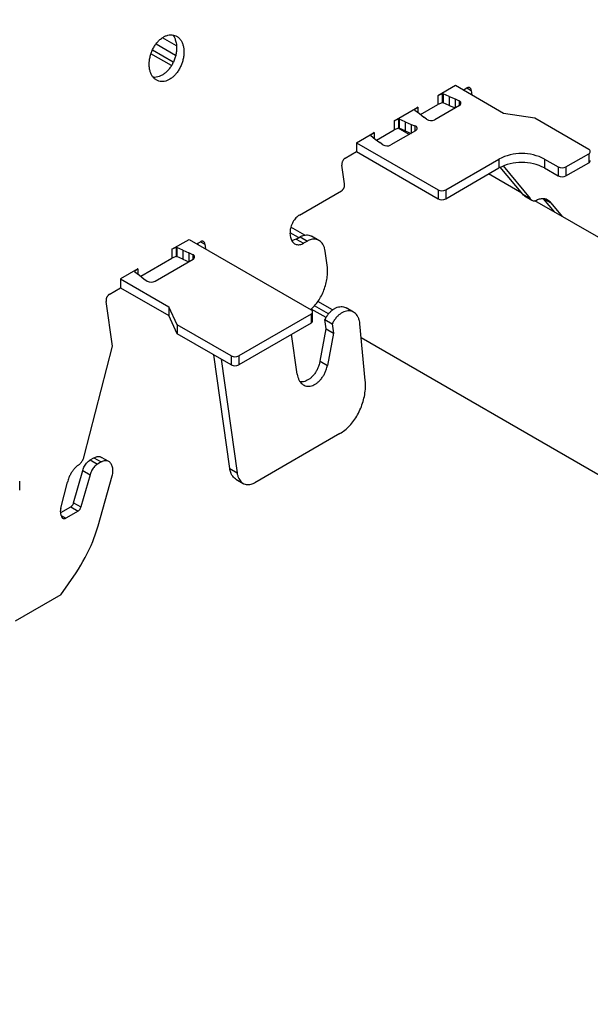
# Model space of a CAD drawing. Units: inches. Extents: x 0 to 2310, y 0 to 432.
# Drawn here: x 294 to 296, y 235 to 239 of the extents above; entities that cross this region are included whole.
import ezdxf

# ---------------------------------------------------------------- set-up
doc = ezdxf.new("R2010")
doc.units = ezdxf.units.IN
doc.header["$MEASUREMENT"] = 0
doc.header["$PDMODE"] = 35
doc.layers.get('Defpoints').update_dxf_attribs({"color": 2})
doc.layers.add('HD DIMS', color=250, linetype='Continuous', lineweight=25)
doc.layers.add('HD-4', color=3, linetype='Continuous')
doc.styles.add('1-4SCALE', font='calibri.ttf', dxfattribs={"height": 4.5})
doc.dimstyles.new('1-4 SCALE-A', dxfattribs={"dimtxt": 4.5, "dimasz": 4.5, "dimexe": 4.5, "dimexo": 4.5, "dimgap": 4.5, "dimtad": 1, "dimdec": 5, "dimzin": 3, "dimdsep": 46, "dimlunit": 4, "dimtxsty": '1-4SCALE', "dimcen": 4.5, "dimdle": 4.5, "dimclrd": 256, "dimclre": 256, "dimclrt": 256, "dimazin": 1, "dimtfac": 1, "dimtdec": 5, "dimtofl": 0, "dimtmove": 0, "dimatfit": 3, "dimfxl": 1, "dimtolj": 1, "dimtzin": 0, "dimlwd": -1, "dimlwe": -1, "dimarcsym": 0})

# ---------------------------------------------------------------- blocks, each defined once
blk = doc.blocks.new('*D41')
at = {"layer": 'Defpoints', "color": 0, "transparency": 16777216}
for p in [(295.545, 321.9856), (254.6292, 298.3628), (254.6292, 298.3628)]:
    blk.add_point(p, dxfattribs=at)
at = {"layer": 'HD DIMS', "transparency": 16777216}
for p, q in [((291.6479, 319.7356), (258.5263, 300.6128)), ((254.6292, 298.3628), (141.0807, 232.8056))]:
    blk.add_line(p, q, dxfattribs=at)
for points in [[(291.2729, 320.3851), (292.0229, 319.086), (295.545, 321.9856)], [(258.1513, 301.2623), (258.9013, 299.9633), (254.6292, 298.3628)]]:
    blk.add_solid(points, dxfattribs=at)
at = {"layer": 'HD DIMS', "transparency": 16777216, "insert": (192.2692, 270.759), "char_height": 4.5, "attachment_point": 5, "rotation": 30, "style": '1-4SCALE'}
blk.add_mtext('\\A1;{\\Q30;4\'-0" MAX HANGER WIRE SPACING, TYP.}', dxfattribs=at)

msp = doc.modelspace()

# ---------------------------------------------------------------- linework, layer by layer
at = {"layer": 'HD-4'}
for p, q in [((294.273916, 238.806569), (294.186015, 238.857313)), ((294.277948, 238.849523), (294.215166, 238.885767)), ((294.25541, 238.761152), (294.163574, 238.814168)), ((294.263405, 238.776221), (294.169935, 238.83018)), ((295.527762, 238.671353), (295.449063, 238.625921)), ((295.468744, 238.634167), (295.449063, 238.625921)), ((295.469134, 238.634091), (295.468744, 238.634167)), ((295.468744, 238.634167), (295.468744, 238.594163)), ((295.470691, 238.63499), (295.469134, 238.634091)), ((295.469134, 238.634091), (295.469134, 238.594088)), ((295.470691, 238.63499), (295.472874, 238.634561)), ((295.470691, 238.63499), (295.470691, 238.594987)), ((295.499786, 238.622653), (295.472874, 238.634561)), ((295.472874, 238.634561), (295.472874, 238.594558)), ((295.743496, 238.546813), (295.527762, 238.671353)), ((295.562409, 238.651351), (295.578907, 238.660875)), ((295.568973, 238.647561), (295.56799, 238.654576)), ((295.5792, 238.661001), (295.598913, 238.64962)), ((295.598913, 238.64962), (295.601864, 238.628574)), ((295.37195, 238.541401), (295.449063, 238.585918)), ((295.449063, 238.625921), (295.449063, 238.585918)), ((295.468744, 238.594163), (295.449063, 238.585918)), ((295.469134, 238.594088), (295.468744, 238.594163)), ((295.470691, 238.594987), (295.469134, 238.594088)), ((295.470691, 238.594987), (295.472874, 238.594558)), ((295.499786, 238.582649), (295.472874, 238.594558)), ((295.499786, 238.622653), (295.52658, 238.611286)), ((295.499786, 238.622653), (295.499786, 238.582649)), ((295.52658, 238.611286), (295.544082, 238.602806)), ((295.52658, 238.611286), (295.52658, 238.571308)), ((295.544082, 238.602806), (295.544082, 238.58141)), ((295.253007, 238.51274), (295.35926, 238.574079)), ((295.35926, 238.574079), (295.344977, 238.562717)), ((295.344977, 238.562717), (295.345107, 238.562492)), ((295.345107, 238.562492), (295.345851, 238.561232)), ((295.345851, 238.561232), (295.366483, 238.545698)), ((295.35926, 238.574079), (295.35926, 238.550521)), ((295.366483, 238.545698), (295.386172, 238.530231)), ((295.54563, 238.582301), (295.434878, 238.518365)), ((295.499786, 238.582649), (295.526559, 238.57129)), ((295.883225, 238.5252), (295.743496, 238.546813)), ((295.272692, 238.520988), (295.253007, 238.51274)), ((295.253007, 238.51274), (295.253007, 238.472737)), ((295.273082, 238.520913), (295.272692, 238.520988)), ((295.272692, 238.520988), (295.272692, 238.480985)), ((295.273082, 238.520913), (295.275261, 238.520481)), ((295.273082, 238.520913), (295.273082, 238.48091)), ((295.302173, 238.508573), (295.275261, 238.520481)), ((295.275261, 238.520481), (295.275261, 238.480478)), ((295.302173, 238.508573), (295.328966, 238.497207)), ((295.302173, 238.508573), (295.302173, 238.46857)), ((295.328966, 238.497207), (295.346123, 238.490404)), ((295.328966, 238.497207), (295.328966, 238.457228)), ((295.397955, 238.520326), (295.386172, 238.530231)), ((296.125272, 238.385469), (295.883225, 238.5252)), ((295.084509, 238.415468), (295.163208, 238.4609)), ((295.163208, 238.4609), (295.148921, 238.449536)), ((295.163208, 238.4609), (295.163208, 238.435383)), ((295.174341, 238.427324), (295.253007, 238.472737)), ((295.349521, 238.469089), (295.238769, 238.405153)), ((295.272692, 238.480985), (295.253007, 238.472737)), ((295.320549, 238.452364), (295.271131, 238.480892)), ((295.273082, 238.48091), (295.272692, 238.480985)), ((295.273082, 238.48091), (295.275261, 238.480478)), ((295.302173, 238.46857), (295.275261, 238.480478)), ((295.302173, 238.46857), (295.328946, 238.457211)), ((295.346123, 238.490404), (295.346123, 238.467127)), ((295.084509, 238.415468), (295.450161, 238.204382)), ((295.084509, 238.415468), (295.084509, 238.375465)), ((295.149051, 238.449311), (295.147494, 238.448412)), ((295.147494, 238.448412), (295.148242, 238.447155)), ((295.148242, 238.447155), (295.16887, 238.431619)), ((295.148921, 238.449536), (295.149051, 238.449311)), ((295.149051, 238.449311), (295.149051, 238.446145)), ((295.16887, 238.431619), (295.188559, 238.416151)), ((295.203248, 238.406047), (295.188559, 238.416151)), ((295.033364, 238.34594), (295.084509, 238.375465)), ((295.084509, 238.375465), (295.450161, 238.164378)), ((296.022982, 238.306736), (296.125268, 238.365784)), ((296.125268, 238.365784), (296.125268, 238.325781)), ((295.484255, 238.204382), (295.722929, 238.342165)), ((295.722929, 238.342165), (295.722929, 238.302162)), ((295.927509, 238.342165), (295.988884, 238.306734)), ((295.927509, 238.342165), (295.927509, 238.302162)), ((296.022982, 238.266733), (296.125268, 238.325781)), ((295.031112, 238.23062), (295.019276, 238.315003)), ((295.484255, 238.164378), (295.722929, 238.302162)), ((295.829458, 238.184285), (295.728867, 238.305397)), ((295.74124, 238.31111), (295.862349, 238.165297)), ((295.927509, 238.302162), (295.988884, 238.266731)), ((295.988884, 238.306734), (295.988884, 238.266731)), ((296.022982, 238.306736), (296.022982, 238.266733)), ((295.824971, 238.189687), (295.676531, 238.27538)), ((295.824963, 238.189697), (295.676539, 238.27538)), ((294.829499, 238.091418), (295.017028, 238.199676)), ((295.450161, 238.204382), (295.450161, 238.164378)), ((295.484255, 238.204382), (295.484255, 238.164378)), ((295.829458, 238.184285), (295.862349, 238.165297)), ((295.837266, 238.176987), (295.870157, 238.158)), ((314.887672, 227.185024), (295.884379, 238.155392)), ((314.887672, 227.185029), (295.884387, 238.155392)), ((295.923196, 238.164567), (295.956087, 238.145579)), ((295.973581, 238.103903), (295.923196, 238.164567)), ((295.956087, 238.145579), (296.006472, 238.084915)), ((294.82528, 237.99013), (294.786609, 238.012454)), ((294.853163, 238.001604), (294.790617, 238.037711)), ((294.257243, 237.937898), (294.334385, 237.982431)), ((294.334385, 237.982431), (294.88075, 237.667021)), ((294.369032, 237.962429), (294.38553, 237.971953)), ((294.385823, 237.972079), (294.405536, 237.960698)), ((294.814363, 237.98383), (294.83141, 237.993671)), ((294.814363, 237.98383), (294.847262, 237.964838)), ((294.83141, 237.993671), (294.864309, 237.974679)), ((294.864309, 237.974679), (294.847262, 237.964838)), ((294.916445, 237.977545), (294.883554, 237.996532)), ((294.276924, 237.946143), (294.257243, 237.937898)), ((294.257243, 237.937898), (294.257243, 237.897895)), ((294.277314, 237.946068), (294.276924, 237.946143)), ((294.276924, 237.946143), (294.276924, 237.90614)), ((294.277314, 237.946068), (294.279497, 237.945639)), ((294.277314, 237.946068), (294.277314, 237.906065)), ((294.306409, 237.933731), (294.279497, 237.945639)), ((294.279497, 237.945639), (294.279497, 237.905636)), ((294.306409, 237.933731), (294.333202, 237.922364)), ((294.306409, 237.933731), (294.306409, 237.893727)), ((294.375031, 237.962651), (294.372219, 237.964275)), ((294.375596, 237.958639), (294.374613, 237.965654)), ((294.405536, 237.960698), (294.408487, 237.939652)), ((294.953222, 237.86637), (294.944337, 237.929662)), ((294.117351, 237.817137), (294.257243, 237.897895)), ((294.181775, 237.794964), (294.352257, 237.893381)), ((294.276924, 237.90614), (294.257243, 237.897895)), ((294.277314, 237.906065), (294.276924, 237.90614)), ((294.277314, 237.906065), (294.279497, 237.905636)), ((294.306409, 237.893727), (294.279497, 237.905636)), ((294.306409, 237.893727), (294.333182, 237.882368)), ((294.350705, 237.913884), (294.333202, 237.922364)), ((294.333202, 237.922364), (294.333202, 237.882386)), ((294.350705, 237.913884), (294.350705, 237.892485)), ((294.104658, 237.849812), (294.027519, 237.805281)), ((294.104658, 237.849812), (294.090375, 237.838451)), ((294.090375, 237.838451), (294.090505, 237.838225)), ((294.090505, 237.838225), (294.091253, 237.836968)), ((294.091253, 237.836968), (294.11188, 237.821432)), ((294.104658, 237.849812), (294.104658, 237.826255)), ((294.027519, 237.805281), (294.243253, 237.680741)), ((294.027519, 237.805281), (294.027519, 237.765278)), ((294.11188, 237.821432), (294.131569, 237.805964)), ((294.131569, 237.805964), (294.146255, 237.795858)), ((293.976374, 237.735753), (294.027519, 237.765278)), ((294.027519, 237.765278), (294.243253, 237.640738)), ((293.990507, 237.503675), (293.962282, 237.704814)), ((294.977207, 237.666201), (294.911369, 237.704209)), ((294.280692, 237.600077), (294.243253, 237.680741)), ((294.243253, 237.680741), (294.243253, 237.640738)), ((294.947913, 237.631933), (294.881563, 237.670237)), ((294.959396, 237.648936), (294.896451, 237.685274)), ((295.071299, 237.656467), (295.038424, 237.675445)), ((294.280692, 237.560074), (294.243253, 237.640738)), ((294.88075, 237.647339), (294.556833, 237.460346)), ((294.88075, 237.647339), (294.88075, 237.607336)), ((294.887814, 237.617177), (294.887814, 237.65718)), ((294.943292, 237.623731), (294.976183, 237.604744)), ((294.94921, 237.58154), (294.943292, 237.623731)), ((294.522739, 237.460346), (294.280692, 237.600077)), ((294.280692, 237.600077), (294.280692, 237.560074)), ((294.88075, 237.607336), (294.556833, 237.420343)), ((294.921087, 237.436747), (294.94921, 237.58154)), ((294.94921, 237.58154), (294.982109, 237.562547)), ((294.976183, 237.604744), (294.982109, 237.562547)), ((295.123948, 237.351031), (295.099739, 237.604102)), ((294.522739, 237.420343), (294.280692, 237.560074)), ((294.81898, 237.378374), (294.793885, 237.55719)), ((294.982109, 237.562547), (294.953978, 237.41776)), ((314.887672, 226.120956), (295.105799, 237.540788)), ((293.864065, 237.011713), (293.990507, 237.503675)), ((294.516224, 236.956502), (294.444825, 237.465319)), ((294.477716, 237.446331), (294.549114, 236.937515)), ((294.522739, 237.460346), (294.522739, 237.420343)), ((294.556833, 237.460346), (294.556833, 237.420343)), ((294.921087, 237.436747), (294.953978, 237.41776)), ((295.010187, 237.11247), (294.629147, 236.8925)), ((293.891595, 236.99501), (293.907679, 237.004295)), ((293.907679, 237.004295), (293.940569, 236.985308)), ((293.974448, 236.987174), (293.941622, 237.006124)), ((293.891595, 236.99501), (293.924486, 236.976023)), ((293.940569, 236.985308), (293.924486, 236.976023)), ((294.516224, 236.956502), (294.549114, 236.937515)), ((293.816794, 236.80291), (293.857623, 236.947526)), ((293.890514, 236.928539), (293.849685, 236.783922)), ((293.857623, 236.947526), (293.890514, 236.928539)), ((293.926579, 236.698683), (293.98993, 236.923092)), ((294.544119, 236.908622), (294.57701, 236.889635)), ((293.5751, 236.859364), (293.5751, 236.899367)), ((293.759426, 236.777803), (293.7895, 236.894835)), ((293.759568, 236.759155), (293.803726, 236.784647)), ((293.803726, 236.784647), (293.836617, 236.765659)), ((293.816794, 236.80291), (293.849685, 236.783922)), ((293.76154, 236.745122), (293.758621, 236.765936)), ((293.761718, 236.745313), (293.781546, 236.733867)), ((293.836617, 236.765659), (293.781546, 236.733867)), ((293.759686, 236.390571), (293.827809, 236.488362)), ((293.759686, 236.390571), (293.555106, 236.27247))]:
    msp.add_line(p, q, dxfattribs=at)
for centre, radius, start, end in [((295.541548, 238.592304), 0.010804, 292.201853, 76.435882), ((295.418037, 238.549847), 0.035704, 235.774296, 298.14343), ((295.344958, 238.47929), 0.011175, 294.100498, 84.015002), ((295.221811, 238.437486), 0.03651, 239.440245, 297.676278), ((295.825219, 238.144741), 0.22235, 62.61028, 117.38972), ((296.121533, 238.375627), 0.010528, 290.780296, 69.196042), ((295.825219, 238.104738), 0.22235, 62.61028, 117.38972), ((296.120278, 238.33682), 0.012114, 294.327201, 354.328031), ((296.005931, 238.339665), 0.037081, 242.631562, 297.376324), ((296.005931, 238.299661), 0.037081, 242.631562, 297.376324), ((295.467208, 238.237251), 0.037027, 242.587577, 297.412423), ((295.467208, 238.197248), 0.037027, 242.587577, 297.412423), ((294.348178, 237.903383), 0.010802, 292.190834, 76.470474), ((294.164818, 237.827301), 0.036514, 239.443932, 297.672591), ((294.877013, 237.65718), 0.010526, 290.791152, 69.208848), ((294.875744, 237.618386), 0.01213, 294.372282, 354.282951), ((294.539786, 237.493253), 0.03706, 242.613815, 297.386185), ((294.539786, 237.453249), 0.03706, 242.613815, 297.386185)]:
    msp.add_arc(centre, radius, start, end, dxfattribs=at)
for points, knots in [([(294.310026, 238.838315), (294.309085, 238.843459), (294.307202, 238.853746), (294.301763, 238.867201), (294.294593, 238.878726), (294.285693, 238.887889), (294.275369, 238.894473), (294.263857, 238.898285), (294.251521, 238.899224), (294.238686, 238.897252), (294.225692, 238.892442), (294.212906, 238.884918), (294.200699, 238.874878), (294.189378, 238.862616), (294.17927, 238.84846), (294.170655, 238.832803), (294.163772, 238.816073), (294.158799, 238.798738), (294.155893, 238.781272), (294.155103, 238.764165), (294.156486, 238.747871), (294.159986, 238.732853), (294.165502, 238.71953), (294.172887, 238.708249), (294.181951, 238.699344), (294.19242, 238.693043), (294.204019, 238.689536), (294.21643, 238.688904), (294.229302, 238.691172), (294.242286, 238.696279), (294.255025, 238.704079), (294.26716, 238.714364), (294.278375, 238.726839), (294.288326, 238.741178), (294.296781, 238.756965), (294.303473, 238.77378), (294.30822, 238.791154), (294.310821, 238.807933), (294.311334, 238.821224), (294.310906, 238.831091), (294.31032, 238.835903), (294.310026, 238.838315)], [0, 0, 0, 0, 0.026460814, 0.052923767, 0.079386319, 0.105847426, 0.132305008, 0.158772592, 0.185229057, 0.211692478, 0.238156049, 0.264613682, 0.291078057, 0.317541141, 0.343999163, 0.370464333, 0.396926579, 0.423389094, 0.449849718, 0.476308111, 0.502771126, 0.529233521, 0.555694297, 0.582153245, 0.608618211, 0.635076977, 0.661541968, 0.688003335, 0.714459247, 0.740921617, 0.767387349, 0.793843245, 0.820304305, 0.846771387, 0.873232648, 0.899695434, 0.926157304, 0.952615042, 0.976036541, 0.987983105, 1, 1, 1, 1]), ([(294.260556, 238.898044), (294.262683, 238.895277), (294.267475, 238.889041), (294.273514, 238.875563), (294.27583, 238.863883), (294.277135, 238.857303)], [0, 0, 0, 0, 0.25836921, 0.5821663, 1, 1, 1, 1]), ([(294.277135, 238.857303), (294.277451, 238.85465), (294.2784, 238.846678), (294.278386, 238.832609), (294.27635, 238.815236), (294.272171, 238.797788), (294.266025, 238.780765), (294.258062, 238.764633), (294.248523, 238.74983), (294.237652, 238.736773), (294.225753, 238.725813), (294.213154, 238.71728), (294.200187, 238.711312), (294.187304, 238.708422), (294.178123, 238.707681), (294.173583, 238.708782), (294.17298, 238.708928)], [0, 0, 0, 0, 0.03942001, 0.11845475, 0.19749511, 0.27653612, 0.35557752, 0.43460635, 0.51364339, 0.59267568, 0.67171251, 0.75075382, 0.82980555, 0.90884363, 0.98788477, 1, 1, 1, 1]), ([(295.598913, 238.64962), (295.598701, 238.650765), (295.598276, 238.653053), (295.597076, 238.656039), (295.595488, 238.6586), (295.593502, 238.66064), (295.59121, 238.662099), (295.588654, 238.662947), (295.585907, 238.663152), (295.582629, 238.66269), (295.580289, 238.661549), (295.578907, 238.660875)], [0, 0, 0, 0, 0.10591627, 0.21176069, 0.31760537, 0.42351491, 0.52938607, 0.63528157, 0.7410928, 0.84705344, 1, 1, 1, 1]), ([(295.033364, 238.34594), (295.032427, 238.345338), (295.030553, 238.344135), (295.027925, 238.34164), (295.025514, 238.338729), (295.023407, 238.33542), (295.02166, 238.331823), (295.020312, 238.328032), (295.019428, 238.324154), (295.018878, 238.319704), (295.019128, 238.316749), (295.019276, 238.315003)], [0, 0, 0, 0, 0.10583983, 0.2117026, 0.3176619, 0.42353169, 0.52933221, 0.63519951, 0.74110414, 0.84697076, 1, 1, 1, 1]), ([(295.017028, 238.199676), (295.017965, 238.200277), (295.019838, 238.20148), (295.02247, 238.203974), (295.024867, 238.206893), (295.026977, 238.210199), (295.028725, 238.213797), (295.030068, 238.217589), (295.03097, 238.22146), (295.031499, 238.225917), (295.031256, 238.228873), (295.031112, 238.23062)], [0, 0, 0, 0, 0.10583513, 0.21169474, 0.31767109, 0.42353401, 0.5293334, 0.63519268, 0.74104633, 0.8469588, 1, 1, 1, 1]), ([(295.837278, 238.177008), (295.837224, 238.177031), (295.834175, 238.178309), (295.831795, 238.181324), (295.829458, 238.184285)], [0, 0, 0, 0, 0.01779762, 1, 1, 1, 1]), ([(295.862349, 238.165297), (295.863556, 238.16378), (295.86597, 238.160747), (295.870466, 238.157592), (295.875443, 238.155576), (295.880728, 238.154891), (295.886176, 238.155324), (295.889792, 238.156564), (295.891622, 238.157191)], [0, 0, 0, 0, 0.1699664, 0.33988158, 0.5097146, 0.67963834, 0.83790517, 1, 1, 1, 1]), ([(295.956087, 238.145579), (295.953605, 238.148511), (295.948642, 238.154376), (295.939479, 238.160335), (295.929364, 238.164011), (295.918458, 238.165038), (295.905756, 238.163546), (295.89677, 238.159506), (295.891622, 238.157191)], [0, 0, 0, 0, 0.15768253, 0.31538193, 0.47307484, 0.63075488, 0.78844293, 1, 1, 1, 1]), ([(294.829499, 238.091418), (294.826688, 238.089612), (294.821068, 238.086001), (294.813163, 238.078528), (294.805968, 238.069778), (294.799641, 238.059856), (294.794404, 238.049062), (294.790373, 238.037687), (294.78766, 238.026053), (294.786349, 238.014474), (294.786479, 238.003276), (294.788025, 237.99276), (294.790979, 237.98322), (294.795225, 237.974916), (294.800678, 237.96808), (294.807148, 237.962908), (294.814494, 237.959528), (294.822494, 237.958039), (294.830758, 237.958495), (294.839104, 237.960629), (294.844519, 237.963423), (294.847262, 237.964838)], [0, 0, 0, 0, 0.05293583, 0.10585593, 0.15878699, 0.21169098, 0.26462555, 0.31754865, 0.37047603, 0.42340027, 0.47631961, 0.5292386, 0.58216606, 0.63508601, 0.68801637, 0.7409359, 0.79385427, 0.8467864, 0.89970646, 0.94921282, 1, 1, 1, 1]), ([(294.405536, 237.960698), (294.405325, 237.961844), (294.404903, 237.964134), (294.403703, 237.967121), (294.40211, 237.969676), (294.400125, 237.971716), (294.397837, 237.973181), (294.39528, 237.974029), (294.392532, 237.974229), (294.389253, 237.973771), (294.386914, 237.972629), (294.38553, 237.971953)], [0, 0, 0, 0, 0.10589458, 0.21172986, 0.31762682, 0.42352721, 0.52928586, 0.63517221, 0.74110837, 0.84691577, 1, 1, 1, 1]), ([(294.814363, 237.98383), (294.811507, 237.982387), (294.805797, 237.979501), (294.798964, 237.977581), (294.795185, 237.977575), (294.79419, 237.977573)], [0, 0, 0, 0, 0.42427246, 0.84841729, 1, 1, 1, 1]), ([(294.83141, 237.993671), (294.835224, 237.995625), (294.842853, 237.999532), (294.85438, 238.002314), (294.865561, 238.002606), (294.875433, 238.000734), (294.881014, 237.997661), (294.883441, 237.996325)], [0, 0, 0, 0, 0.2096838, 0.41933017, 0.62898891, 0.83866682, 1, 1, 1, 1]), ([(294.944337, 237.929662), (294.943499, 237.934235), (294.941824, 237.94338), (294.936999, 237.955335), (294.930617, 237.965585), (294.92271, 237.973736), (294.913527, 237.979577), (294.903298, 237.982985), (294.892347, 237.983762), (294.879212, 237.981942), (294.869846, 237.977378), (294.864309, 237.974679)], [0, 0, 0, 0, 0.10586789, 0.21173447, 0.31761091, 0.42346993, 0.52934774, 0.63520831, 0.74109362, 0.84694519, 1, 1, 1, 1]), ([(294.879124, 237.667961), (294.883624, 237.671957), (294.894332, 237.681466), (294.909483, 237.700388), (294.924265, 237.723427), (294.936488, 237.748641), (294.94591, 237.775178), (294.952183, 237.802295), (294.955932, 237.833461), (294.954229, 237.854145), (294.953222, 237.86637)], [0, 0, 0, 0, 0.08871697, 0.21109332, 0.3334967, 0.45587917, 0.57828782, 0.7006782, 0.82307592, 1, 1, 1, 1]), ([(293.976374, 237.735753), (293.975436, 237.735151), (293.973561, 237.733947), (293.970933, 237.731452), (293.968524, 237.72854), (293.966418, 237.725234), (293.964671, 237.721636), (293.963323, 237.717845), (293.962438, 237.713967), (293.96189, 237.709517), (293.962137, 237.706561), (293.962282, 237.704814)], [0, 0, 0, 0, 0.10598804, 0.21184757, 0.31766458, 0.42353114, 0.52932842, 0.63519248, 0.74109387, 0.84695725, 1, 1, 1, 1]), ([(294.943292, 237.623731), (294.94578, 237.628406), (294.950756, 237.637755), (294.959917, 237.650155), (294.970046, 237.660908), (294.980961, 237.669642), (294.992344, 237.676141), (295.003897, 237.680187), (295.0153, 237.681761), (295.026142, 237.68055), (295.033911, 237.678294), (295.037594, 237.675731), (295.038298, 237.675241)], [0, 0, 0, 0, 0.108274, 0.21654601, 0.32479204, 0.43308902, 0.54135096, 0.64961279, 0.75789744, 0.86615515, 0.97442494, 1, 1, 1, 1]), ([(295.099739, 237.604102), (295.099101, 237.608791), (295.097824, 237.618171), (295.093543, 237.630644), (295.087685, 237.641485), (295.080231, 237.650306), (295.071421, 237.656905), (295.061489, 237.66109), (295.050736, 237.66272), (295.039427, 237.661788), (295.027878, 237.658302), (295.016439, 237.652347), (295.005371, 237.644115), (294.994727, 237.633465), (294.984617, 237.620423), (294.979026, 237.61003), (294.976183, 237.604744)], [0, 0, 0, 0, 0.070275327, 0.140561313, 0.210840138, 0.281122171, 0.351404256, 0.421681285, 0.491972516, 0.5622432, 0.632521991, 0.702812341, 0.773084234, 0.843370701, 0.920341617, 1, 1, 1, 1]), ([(294.81898, 237.378374), (294.819818, 237.373801), (294.821493, 237.364656), (294.826318, 237.352701), (294.832699, 237.342449), (294.840611, 237.334308), (294.849791, 237.328453), (294.86002, 237.325065), (294.870976, 237.324238), (294.882394, 237.325986), (294.89394, 237.330263), (294.9053, 237.336953), (294.916163, 237.345872), (294.926217, 237.356774), (294.935217, 237.369353), (294.942843, 237.383273), (294.949631, 237.399478), (294.952419, 237.411202), (294.953978, 237.41776)], [0, 0, 0, 0, 0.06146281, 0.12292485, 0.18439263, 0.24586241, 0.30731547, 0.36879192, 0.43024537, 0.4917194, 0.55316589, 0.61464764, 0.6760953, 0.7375679, 0.79902818, 0.86048681, 0.92196191, 1, 1, 1, 1]), ([(294.921087, 237.436747), (294.919904, 237.431586), (294.917538, 237.421265), (294.911773, 237.406203), (294.904531, 237.391992), (294.895878, 237.379011), (294.886082, 237.367623), (294.875414, 237.358143), (294.864154, 237.350814), (294.852644, 237.345926), (294.841828, 237.343431), (294.835189, 237.343811), (294.832214, 237.343982)], [0, 0, 0, 0, 0.10192751, 0.20383931, 0.30574926, 0.40767073, 0.50958212, 0.6114899, 0.71339195, 0.81531577, 0.91724017, 1, 1, 1, 1]), ([(295.010187, 237.11247), (295.017683, 237.117283), (295.032674, 237.12691), (295.053716, 237.146852), (295.07295, 237.170168), (295.089791, 237.196637), (295.103762, 237.225421), (295.114539, 237.255752), (295.121818, 237.287257), (295.125613, 237.319616), (295.124509, 237.34045), (295.123948, 237.351031)], [0, 0, 0, 0, 0.10949743, 0.21899762, 0.32849985, 0.43801484, 0.54751973, 0.65701771, 0.76652413, 0.88142296, 1, 1, 1, 1]), ([(293.841279, 236.973553), (293.843081, 236.975051), (293.846684, 236.978045), (293.851577, 236.983782), (293.855919, 236.990242), (293.859476, 236.997177), (293.862283, 237.004397), (293.863466, 237.009254), (293.864065, 237.011713)], [0, 0, 0, 0, 0.16996642, 0.3398516, 0.50973772, 0.67968907, 0.83787332, 1, 1, 1, 1]), ([(293.907679, 237.004295), (293.912707, 237.006486), (293.922764, 237.010869), (293.934669, 237.010409), (293.939857, 237.006465), (293.941203, 237.005442)], [0, 0, 0, 0, 0.42546106, 0.85091427, 1, 1, 1, 1]), ([(293.841279, 236.973553), (293.837565, 236.970993), (293.830137, 236.965873), (293.819777, 236.955512), (293.810371, 236.943518), (293.802262, 236.930011), (293.794676, 236.913792), (293.791385, 236.90174), (293.7895, 236.894835)], [0, 0, 0, 0, 0.15766985, 0.31537881, 0.47306718, 0.63075255, 0.78845162, 1, 1, 1, 1]), ([(293.857623, 236.947526), (293.858675, 236.950836), (293.860778, 236.957456), (293.865294, 236.966857), (293.870684, 236.975535), (293.876924, 236.983286), (293.883936, 236.990056), (293.889016, 236.993342), (293.891595, 236.99501)], [0, 0, 0, 0, 0.16426222, 0.32851793, 0.49282991, 0.65709643, 0.82591411, 1, 1, 1, 1]), ([(293.924486, 236.976023), (293.92205, 236.974459), (293.917178, 236.971331), (293.910348, 236.964847), (293.904082, 236.957275), (293.898589, 236.948583), (293.893844, 236.938958), (293.891635, 236.932047), (293.890514, 236.928539)], [0, 0, 0, 0, 0.16418458, 0.32844101, 0.49270591, 0.65697779, 0.82587793, 1, 1, 1, 1]), ([(293.98993, 236.923092), (293.990761, 236.926441), (293.992425, 236.933138), (293.993718, 236.946572), (293.992295, 236.962598), (293.985565, 236.978204), (293.974637, 236.98845), (293.960741, 236.992108), (293.94883, 236.989698), (293.942203, 236.986176), (293.940569, 236.985308)], [0, 0, 0, 0, 0.07829775, 0.15660612, 0.31492868, 0.47323414, 0.63154713, 0.78987606, 0.94821147, 1, 1, 1, 1]), ([(294.544229, 236.908827), (294.543482, 236.909176), (294.539491, 236.911042), (294.533364, 236.916788), (294.526215, 236.925982), (294.519795, 236.93887), (294.51755, 236.949951), (294.516224, 236.956502)], [0, 0, 0, 0, 0.04924006, 0.26308506, 0.47699087, 0.69083939, 1, 1, 1, 1]), ([(294.549114, 236.937515), (294.549954, 236.932944), (294.551634, 236.923802), (294.556449, 236.911838), (294.562839, 236.901597), (294.570745, 236.893443), (294.579929, 236.887602), (294.590154, 236.884197), (294.601117, 236.883407), (294.61425, 236.885233), (294.623613, 236.8898), (294.629147, 236.8925)], [0, 0, 0, 0, 0.105869355, 0.211724856, 0.317614954, 0.423472277, 0.529347538, 0.635207126, 0.741063403, 0.846948922, 1, 1, 1, 1]), ([(293.759426, 236.777803), (293.758906, 236.775161), (293.758099, 236.771055), (293.758484, 236.767281), (293.758621, 236.765936)], [0, 0, 0, 0, 0.64352216, 1, 1, 1, 1]), ([(293.816794, 236.80291), (293.816388, 236.801637), (293.815575, 236.799094), (293.813842, 236.795478), (293.811774, 236.792139), (293.809367, 236.789161), (293.806673, 236.786555), (293.804718, 236.785289), (293.803726, 236.784647)], [0, 0, 0, 0, 0.16423549, 0.32841618, 0.49262426, 0.6568544, 0.82577458, 1, 1, 1, 1]), ([(293.836617, 236.765659), (293.837555, 236.766262), (293.839431, 236.767465), (293.842058, 236.769961), (293.844473, 236.772871), (293.846575, 236.776218), (293.848408, 236.779916), (293.849255, 236.782574), (293.849685, 236.783922)], [0, 0, 0, 0, 0.16444043, 0.32868088, 0.49285535, 0.65715205, 0.82604231, 1, 1, 1, 1]), ([(293.76154, 236.745122), (293.761748, 236.74398), (293.762165, 236.741695), (293.76338, 236.738703), (293.764964, 236.736143), (293.766952, 236.734103), (293.769241, 236.732647), (293.771799, 236.731788), (293.774531, 236.7316), (293.777827, 236.732046), (293.780164, 236.733191), (293.781546, 236.733867)], [0, 0, 0, 0, 0.1058621, 0.21176526, 0.31760429, 0.42350854, 0.52937832, 0.63515492, 0.74107179, 0.84690397, 1, 1, 1, 1]), ([(293.827809, 236.488362), (293.85567, 236.534087), (293.896075, 236.600399), (293.919352, 236.675398), (293.926579, 236.698683)], [0, 0, 0, 0, 0.68953817, 1, 1, 1, 1])]:
    msp.add_open_spline(points, degree=3, knots=knots, dxfattribs=at)

# ---------------------------------------------------------------- dimensions: what is measured, and where the dimension line sits
at = {"layer": 'HD DIMS'}
dim = msp.add_aligned_dim(p1=(295.544983, 321.985554), p2=(254.629218, 298.362826), distance=0, text='{\\Q30;4\'-0" MAX HANGER WIRE SPACING, TYP.}', dimstyle='1-4 SCALE-A', dxfattribs=at)
dim.commit()
dim.dimension.update_dxf_attribs({"geometry": '*D41', "text_midpoint": (192.269202, 270.759034)})

doc.saveas('drawing.dxf')
